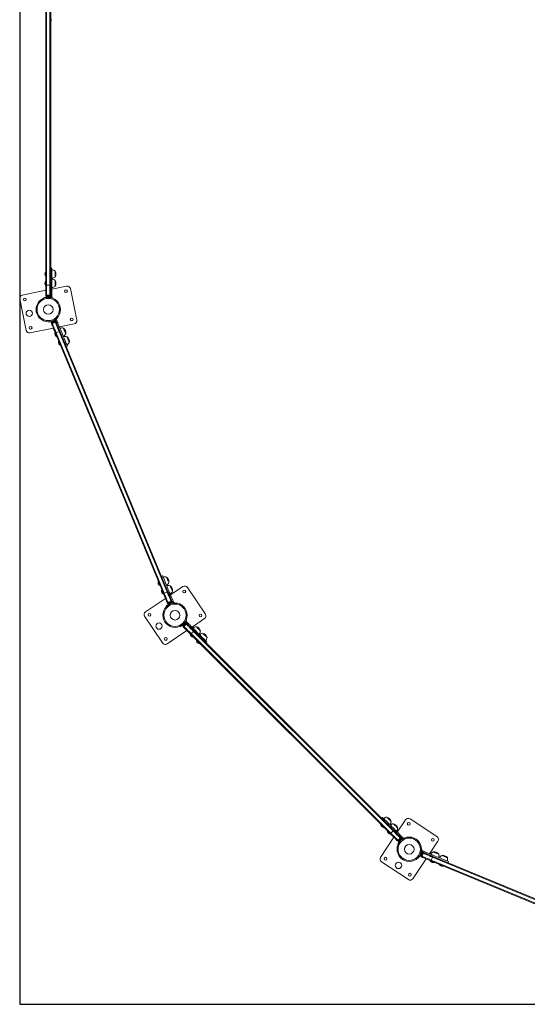
# Model space of a CAD drawing. Extents: x 846 to 1163, y -945 to -623.
# Drawn here: x 855 to 933, y -936 to -783 of the extents above; entities that cross this region are included whole.
import ezdxf

# ---------------------------------------------------------------- set-up
doc = ezdxf.new("R2010")
doc.units = 0
doc.header["$LTSCALE"] = 12
doc.header["$MEASUREMENT"] = 0
doc.layers.add('AMÉNAGEMENT', color=7, linetype='CONTINUOUS')
doc.layers.add('CONTOUR', color=7, linetype='CONTINUOUS')

msp = doc.modelspace()

# ---------------------------------------------------------------- linework, layer by layer
at = {"layer": 'AMÉNAGEMENT'}
msp.add_lwpolyline([(854.65, -669.02), (854.65, -935.97), (1121.63, -935.97), (1121.63, -669.02)], close=True, dxfattribs=at)
at = {"layer": 'CONTOUR', "linetype": 'Continuous', "lineweight": 15}
for p, q in [((858.7, -824.37), (858.7, -780.62)), ((858.82, -780.62), (858.82, -824.37)), ((859.32, -780.62), (859.32, -824.37)), ((859.45, -780.62), (859.45, -824.37)), ((859.45, -783.21), (859.64, -783.21)), ((859.64, -821.78), (859.45, -821.78)), ((859.64, -826.03), (859.64, -821.79)), ((858.7, -822.32), (858.65, -822.32)), ((858.65, -822.32), (858.65, -823.01)), ((858.65, -823.01), (858.7, -823.01)), ((860.14, -822.2), (860.14, -823.13)), ((858.7, -823.77), (858.65, -823.77)), ((858.65, -823.77), (858.65, -824.46)), ((858.65, -824.46), (858.7, -824.46)), ((858.7, -825.9), (858.7, -824.37)), ((858.82, -824.37), (858.7, -824.37)), ((858.82, -824.37), (858.82, -825.99)), ((859.32, -824.37), (858.82, -824.37)), ((859.32, -824.37), (859.32, -825.99)), ((859.45, -824.37), (859.32, -824.37)), ((859.45, -824.37), (859.45, -825.9)), ((859.45, -826.03), (859.45, -824.38)), ((861.91, -824.53), (859.64, -824.99)), ((860.14, -823.65), (860.14, -824.59)), ((863.49, -829.82), (862.5, -824.92)), ((858.7, -825.18), (855.05, -825.92)), ((858.37, -826.41), (858.35, -826.37)), ((858.73, -826.12), (858.73, -826.23)), ((859.41, -826.12), (858.73, -826.12)), ((859.41, -826.23), (858.73, -826.23)), ((858.76, -826.08), (858.76, -826.12)), ((859.39, -826.08), (858.76, -826.08)), ((858.89, -826.23), (858.89, -826.24)), ((858.92, -825.94), (858.94, -825.93)), ((858.96, -825.93), (858.92, -825.94)), ((858.96, -825.93), (858.94, -825.93)), ((859.05, -825.93), (858.96, -825.93)), ((858.97, -826.23), (858.98, -826.28)), ((859.07, -825.94), (859.05, -825.93)), ((859.05, -825.93), (859.09, -825.93)), ((859.09, -825.93), (859.07, -825.94)), ((859.18, -825.93), (859.09, -825.93)), ((859.16, -826.28), (859.18, -826.23)), ((859.22, -825.94), (859.18, -825.93)), ((859.18, -825.93), (859.2, -825.93)), ((859.2, -825.93), (859.22, -825.94)), ((859.2, -825.93), (859.21, -825.93)), ((859.26, -826.24), (859.26, -826.23)), ((859.37, -826.24), (859.4, -826.23)), ((859.62, -826.24), (859.37, -826.24)), ((859.39, -826.12), (859.39, -826.08)), ((859.41, -826.23), (859.41, -826.12)), ((859.45, -826.13), (859.45, -826.03)), ((859.45, -826.03), (859.64, -826.03)), ((859.64, -826.13), (859.62, -826.24)), ((859.64, -826.03), (859.64, -826.13)), ((859.8, -826.37), (859.78, -826.41)), ((854.66, -826.51), (855.65, -831.41)), ((859.09, -830.06), (859.09, -830.1)), ((859.5, -830.09), (859.54, -830.18)), ((859.56, -830.18), (859.58, -830.22)), ((859.64, -830.02), (859.64, -830.03)), ((859.71, -829.99), (859.71, -829.94)), ((859.81, -830.27), (859.84, -830.26)), ((859.82, -830.27), (859.81, -830.27)), ((859.84, -830.26), (859.82, -830.27)), ((859.84, -830.26), (859.84, -830.26)), ((859.88, -829.88), (859.91, -829.91)), ((859.94, -830.22), (859.96, -830.2)), ((859.94, -830.22), (859.96, -830.21)), ((859.96, -830.2), (859.97, -830.21)), ((859.96, -830.21), (859.97, -830.21)), ((859.99, -829.88), (859.98, -829.87)), ((860.04, -830.18), (860.08, -830.16)), ((860.04, -830.18), (860.06, -830.17)), ((860.08, -830.16), (860.06, -830.17)), ((860.31, -829.74), (860.08, -829.83)), ((860.08, -829.83), (860.12, -829.83)), ((860.17, -829.92), (860.13, -829.83)), ((860.17, -829.97), (860.15, -829.93)), ((860.24, -829.99), (860.41, -829.92)), ((860.37, -829.83), (860.31, -829.74)), ((860.43, -829.55), (860.4, -829.51)), ((860.8, -830.87), (863.1, -830.41)), ((856.24, -831.8), (859.87, -831.07)), ((860.14, -831.73), (860.1, -831.75)), ((876.92, -872.24), (860.18, -831.82)), ((860.76, -831.58), (860.3, -831.77)), ((860.3, -831.77), (877.04, -872.19)), ((860.36, -832.38), (860.41, -832.37)), ((860.76, -831.58), (877.5, -872)), ((860.87, -831.53), (877.62, -871.95)), ((860.7, -833.07), (860.66, -833.09)), ((860.92, -833.73), (860.96, -833.71)), ((861.86, -833.92), (862.04, -833.85)), ((876.14, -870.35), (876.1, -870.36)), ((876.8, -869.49), (876.63, -869.56)), ((876.36, -871), (876.4, -870.98)), ((876.7, -871.69), (876.65, -871.71)), ((877.5, -872), (877.04, -872.19)), ((879.95, -871.16), (878.03, -872.45)), ((883.44, -875.44), (880.64, -871.29)), ((877.23, -872.99), (874.14, -875.07)), ((876.92, -872.34), (876.96, -872.32)), ((877.63, -873.79), (877.65, -873.84)), ((877.77, -873.58), (877.73, -873.61)), ((877.73, -873.61), (877.75, -873.59)), ((877.77, -873.58), (877.75, -873.59)), ((877.87, -873.55), (877.85, -873.55)), ((877.89, -873.53), (877.87, -873.55)), ((878.01, -873.49), (877.97, -873.5)), ((877.97, -873.5), (877.99, -873.49)), ((877.99, -873.49), (878.01, -873.49)), ((878.08, -873.82), (878.08, -873.77)), ((878.16, -873.75), (878.15, -873.74)), ((878.24, -873.59), (878.22, -873.55)), ((878.25, -873.49), (878.43, -873.42)), ((878.3, -873.68), (878.26, -873.58)), ((878.49, -873.62), (878.26, -873.71)), ((878.26, -873.71), (878.28, -873.69)), ((878.47, -873.51), (878.49, -873.62)), ((878.71, -873.66), (878.71, -873.71)), ((877.4, -874.25), (877.36, -874.22)), ((877.63, -873.84), (877.67, -873.94)), ((877.81, -873.88), (877.81, -873.89)), ((877.88, -873.86), (877.92, -873.89)), ((874.01, -875.77), (876.8, -879.91)), ((880.23, -876.84), (880.22, -876.83)), ((880.47, -876.58), (880.29, -876.75)), ((880.29, -876.75), (880.32, -876.74)), ((880.41, -876.81), (880.33, -876.73)), ((880.43, -876.85), (880.39, -876.82)), ((880.51, -876.36), (880.46, -876.34)), ((880.56, -876.64), (880.47, -876.58)), ((880.5, -876.84), (880.63, -876.71)), ((881.36, -877.44), (883.3, -876.13)), ((877.5, -880.05), (880.57, -877.98)), ((879.46, -877.34), (879.48, -877.39)), ((879.85, -877.21), (879.93, -877.29)), ((879.94, -877.27), (879.98, -877.31)), ((879.95, -877.1), (879.96, -877.1)), ((880.01, -877.05), (879.99, -877)), ((880.12, -876.87), (880.17, -876.89)), ((880.2, -877.26), (880.24, -877.24)), ((880.22, -877.26), (880.2, -877.26)), ((880.23, -877.25), (880.22, -877.26)), ((880.24, -877.24), (880.23, -877.25)), ((880.31, -877.17), (880.32, -877.15)), ((880.32, -877.15), (880.33, -877.15)), ((880.33, -877.15), (880.33, -877.15)), ((880.39, -877.09), (880.41, -877.06)), ((880.39, -877.09), (880.4, -877.08)), ((880.41, -877.06), (880.4, -877.08)), ((881.58, -878.11), (881.23, -878.46)), ((881.58, -878.11), (912.52, -909.05)), ((881.67, -878.02), (912.61, -908.96)), ((881.08, -878.49), (881.04, -878.52)), ((912.08, -909.49), (881.14, -878.55)), ((881.23, -878.46), (912.17, -909.4)), ((881.53, -879.01), (881.56, -878.97)), ((882.1, -879.51), (882.07, -879.55)), ((883.5, -879.85), (883.64, -879.72)), ((882.56, -880.03), (882.59, -880)), ((910.91, -906.99), (910.78, -907.13)), ((914.46, -907.33), (913.18, -909.26)), ((919.32, -909.95), (915.15, -907.19)), ((910.63, -908.04), (910.6, -908.07)), ((911.08, -908.56), (911.12, -908.53)), ((912.65, -910.06), (910.6, -913.17)), ((911.66, -909.07), (911.63, -909.1)), ((912.11, -909.59), (912.14, -909.55)), ((912.52, -909.05), (912.17, -909.4)), ((913.37, -910.41), (913.35, -910.44)), ((913.35, -910.44), (913.36, -910.42)), ((913.37, -910.41), (913.36, -910.42)), ((913.46, -910.34), (913.44, -910.34)), ((913.46, -910.32), (913.46, -910.34)), ((913.56, -910.23), (913.53, -910.25)), ((913.53, -910.25), (913.54, -910.24)), ((913.54, -910.24), (913.56, -910.23)), ((913.76, -910.51), (913.74, -910.46)), ((913.81, -910.24), (913.78, -910.2)), ((913.79, -910.13), (913.92, -910)), ((913.8, -910.41), (913.79, -910.41)), ((913.9, -910.3), (913.82, -910.22)), ((914.05, -910.16), (913.88, -910.34)), ((913.88, -910.34), (913.89, -910.31)), ((913.99, -910.07), (914.05, -910.16)), ((914.27, -910.12), (914.29, -910.17)), ((913.29, -911.17), (913.24, -911.15)), ((913.33, -910.66), (913.36, -910.69)), ((913.34, -910.7), (913.42, -910.78)), ((913.53, -910.67), (913.53, -910.68)), ((913.58, -910.62), (913.63, -910.64)), ((916.97, -911.92), (916.92, -911.92)), ((918.17, -912.6), (919.46, -910.65)), ((915.6, -916.48), (917.64, -913.4)), ((916.38, -913.23), (916.41, -913.27)), ((916.69, -912.96), (916.79, -913)), ((916.77, -912.75), (916.74, -912.71)), ((916.74, -912.82), (916.75, -912.82)), ((916.79, -912.98), (916.84, -913)), ((916.81, -912.55), (916.86, -912.55)), ((916.89, -912.48), (916.88, -912.47)), ((917.01, -912.14), (916.92, -912.37)), ((916.92, -912.37), (916.94, -912.35)), ((917.05, -912.38), (916.95, -912.33)), ((917.12, -912.17), (917.01, -912.14)), ((917.03, -912.88), (917.06, -912.85)), ((917.05, -912.87), (917.03, -912.88)), ((917.08, -912.41), (917.04, -912.4)), ((917.05, -912.85), (917.05, -912.87)), ((917.06, -912.85), (917.05, -912.85)), ((917.09, -912.75), (917.1, -912.72)), ((917.1, -912.72), (917.11, -912.72)), ((917.1, -912.73), (917.11, -912.72)), ((917.14, -912.38), (917.21, -912.2)), ((917.14, -912.61), (917.14, -912.63)), ((917.14, -912.64), (917.14, -912.61)), ((917.14, -912.64), (917.14, -912.63)), ((918.63, -913.13), (918.44, -913.59)), ((918.63, -913.13), (959.05, -929.87)), ((918.68, -913.01), (959.1, -929.76)), ((910.74, -913.86), (914.91, -916.62)), ((918.31, -913.67), (918.29, -913.71)), ((958.81, -930.45), (918.39, -913.71)), ((918.44, -913.59), (958.86, -930.33)), ((918.92, -913.98), (918.94, -913.93)), ((919.65, -914.23), (919.63, -914.27)), ((920.27, -914.53), (920.28, -914.49)), ((921.07, -914.01), (921.14, -913.83))]:
    msp.add_line(p, q, dxfattribs=at)
at = {"layer": 'CONTOUR', "linetype": 'Continuous', "lineweight": 15, "flags": 128}
for points in [[(859.59, -826.3), (859.6, -826.29), (859.62, -826.24)], [(859.5, -830.09), (859.5, -830.08), (859.52, -830.08), (859.55, -830.07), (859.59, -830.05), (859.64, -830.03), (859.69, -830.01), (859.76, -829.98), (859.82, -829.95), (859.88, -829.93), (859.95, -829.9), (860, -829.88), (860.05, -829.86), (860.09, -829.84), (860.12, -829.83), (860.13, -829.83), (860.13, -829.83)], [(859.54, -830.18), (859.54, -830.18), (859.56, -830.18), (859.59, -830.16), (859.63, -830.15), (859.68, -830.13), (859.73, -830.1), (859.8, -830.08), (859.86, -830.05), (859.93, -830.02), (859.99, -830), (860.04, -829.98), (860.09, -829.96), (860.13, -829.94), (860.16, -829.93), (860.17, -829.92), (860.17, -829.92)], [(859.58, -830.22), (859.58, -830.22), (859.59, -830.22), (859.6, -830.21), (859.64, -830.2), (859.68, -830.18), (859.73, -830.16), (859.78, -830.13)], [(860.18, -831.82), (860.12, -831.68), (860.07, -831.54), (860.01, -831.41), (859.96, -831.28), (859.9, -831.15), (859.85, -831.03), (859.81, -830.92), (859.77, -830.82), (859.73, -830.72), (859.69, -830.64), (859.66, -830.57), (859.64, -830.51), (859.62, -830.46), (859.6, -830.43), (859.6, -830.41), (859.59, -830.4)], [(859.68, -830.27), (859.7, -830.32), (859.73, -830.39), (859.76, -830.48), (859.8, -830.57), (859.84, -830.68), (859.89, -830.8), (859.94, -830.92), (860, -831.05), (860.05, -831.19), (860.11, -831.33), (860.17, -831.47), (860.23, -831.62), (860.3, -831.77)], [(859.68, -830.27), (859.7, -830.32), (859.73, -830.39), (859.76, -830.48), (859.8, -830.57), (859.84, -830.68), (859.89, -830.8), (859.94, -830.92), (860, -831.05), (860.05, -831.19), (860.11, -831.33), (860.17, -831.47), (860.23, -831.62), (860.3, -831.77)], [(859.78, -830.13), (859.84, -830.11), (859.91, -830.08), (859.97, -830.06), (860.02, -830.04), (860.07, -830.01), (860.11, -830), (860.14, -829.99), (860.16, -829.98), (860.17, -829.97)], [(859.84, -830.26), (859.85, -830.26), (859.86, -830.25), (859.88, -830.25), (859.89, -830.24), (859.9, -830.24), (859.91, -830.23), (859.92, -830.23), (859.94, -830.22)], [(859.97, -830.21), (859.98, -830.2), (859.99, -830.2), (860, -830.19), (860.01, -830.19), (860.02, -830.19), (860.03, -830.18), (860.04, -830.18), (860.04, -830.18)], [(860.06, -830.17), (860.06, -830.17), (860.06, -830.17)], [(860.14, -830.08), (860.16, -830.13), (860.19, -830.2), (860.22, -830.29), (860.26, -830.38), (860.31, -830.49), (860.35, -830.6), (860.41, -830.73), (860.46, -830.86), (860.52, -830.99), (860.57, -831.14), (860.63, -831.28), (860.7, -831.43), (860.76, -831.58)], [(860.14, -830.08), (860.16, -830.13), (860.19, -830.2), (860.22, -830.29), (860.26, -830.38), (860.31, -830.49), (860.35, -830.6), (860.41, -830.73), (860.46, -830.86), (860.52, -830.99), (860.57, -831.14), (860.63, -831.28), (860.7, -831.43), (860.76, -831.58)], [(860.2, -829.9), (860.2, -829.91), (860.21, -829.92), (860.21, -829.93), (860.22, -829.95), (860.22, -829.96), (860.23, -829.97), (860.23, -829.98), (860.24, -829.99)], [(860.24, -829.99), (860.3, -830.15), (860.36, -830.28), (860.4, -830.39), (860.45, -830.5), (860.49, -830.61), (860.54, -830.73), (860.6, -830.87), (860.67, -831.05), (860.73, -831.19), (860.8, -831.36), (860.87, -831.52)], [(860.26, -829.69), (860.27, -829.7), (860.31, -829.74)], [(860.29, -830.11), (860.29, -830.12), (860.3, -830.14), (860.31, -830.17), (860.33, -830.22), (860.36, -830.28), (860.39, -830.35), (860.42, -830.44), (860.46, -830.53), (860.5, -830.63), (860.55, -830.74), (860.6, -830.86), (860.65, -830.99), (860.7, -831.12), (860.76, -831.25), (860.82, -831.39), (860.87, -831.53)], [(860.41, -829.92), (860.4, -829.91), (860.4, -829.9), (860.4, -829.89), (860.39, -829.87), (860.39, -829.86), (860.38, -829.85), (860.38, -829.84), (860.37, -829.83)], [(860.41, -829.92), (860.47, -830.08), (860.53, -830.21), (860.58, -830.32), (860.62, -830.43), (860.66, -830.54), (860.72, -830.66), (860.77, -830.8), (860.85, -830.98), (860.91, -831.12), (860.98, -831.29), (861.06, -831.49), (861.16, -831.73), (861.27, -832.01), (861.39, -832.3), (861.52, -832.59), (861.64, -832.89), (861.76, -833.17), (861.86, -833.42), (861.93, -833.59), (861.98, -833.72), (862.02, -833.8), (862.03, -833.84), (862.04, -833.85)], [(860.1, -831.75), (860.1, -831.75), (860.11, -831.76), (860.12, -831.79), (860.13, -831.83), (860.15, -831.87), (860.18, -831.93), (860.2, -831.99), (860.23, -832.05), (860.25, -832.11), (860.28, -832.18), (860.3, -832.23), (860.32, -832.29), (860.34, -832.33)], [(860.3, -831.77), (860.27, -831.78), (860.25, -831.79), (860.23, -831.8), (860.21, -831.8), (860.2, -831.81), (860.19, -831.81), (860.18, -831.82), (860.18, -831.82)], [(860.34, -832.33), (860.35, -832.36), (860.36, -832.38), (860.36, -832.38)], [(860.87, -831.53), (860.87, -831.53), (860.87, -831.53), (860.86, -831.54), (860.84, -831.54), (860.83, -831.55), (860.81, -831.56), (860.78, -831.57), (860.76, -831.58)], [(861.42, -831.07), (861.42, -831.07), (861.43, -831.07), (861.44, -831.09), (861.45, -831.13), (861.47, -831.17), (861.49, -831.22), (861.52, -831.29), (861.55, -831.36), (861.58, -831.43), (861.61, -831.5), (861.64, -831.58), (861.67, -831.65), (861.7, -831.72), (861.72, -831.78), (861.74, -831.83), (861.76, -831.88), (861.77, -831.91), (861.78, -831.93), (861.78, -831.93)], [(861.42, -831.07), (861.42, -831.07), (861.43, -831.07), (861.44, -831.09), (861.45, -831.13), (861.47, -831.17), (861.49, -831.22), (861.52, -831.29), (861.55, -831.36), (861.58, -831.43), (861.61, -831.5), (861.64, -831.58), (861.67, -831.65), (861.7, -831.72), (861.72, -831.78), (861.74, -831.83), (861.76, -831.88), (861.77, -831.91), (861.78, -831.93), (861.78, -831.93)], [(861.98, -832.41), (861.98, -832.41), (861.98, -832.41), (861.99, -832.44), (862.01, -832.47), (862.02, -832.51), (862.05, -832.57), (862.07, -832.63), (862.1, -832.7), (862.13, -832.77), (862.16, -832.85), (862.19, -832.92), (862.22, -832.99), (862.25, -833.06), (862.28, -833.12), (862.3, -833.18), (862.32, -833.22), (862.33, -833.25), (862.34, -833.27), (862.34, -833.27)], [(861.98, -832.41), (861.98, -832.41), (861.98, -832.41), (861.99, -832.44), (862.01, -832.47), (862.02, -832.51), (862.05, -832.57), (862.07, -832.63), (862.1, -832.7), (862.13, -832.77), (862.16, -832.85), (862.19, -832.92), (862.22, -832.99), (862.25, -833.06), (862.28, -833.12), (862.3, -833.18), (862.32, -833.22), (862.33, -833.25), (862.34, -833.27), (862.34, -833.27)], [(860.66, -833.09), (860.66, -833.1), (860.67, -833.11), (860.68, -833.15), (860.7, -833.19), (860.72, -833.24), (860.74, -833.29), (860.77, -833.36), (860.79, -833.42), (860.82, -833.48)], [(860.82, -833.48), (860.85, -833.54), (860.87, -833.6), (860.89, -833.65), (860.9, -833.68), (860.91, -833.71), (860.92, -833.72), (860.92, -833.73)], [(876.1, -870.36), (876.1, -870.37), (876.11, -870.39), (876.12, -870.42), (876.14, -870.46), (876.16, -870.51), (876.18, -870.57), (876.21, -870.63), (876.23, -870.7), (876.26, -870.76), (876.29, -870.82), (876.31, -870.88), (876.33, -870.92), (876.34, -870.96), (876.35, -870.99), (876.36, -871), (876.36, -871)], [(878.43, -873.42), (878.36, -873.26), (878.31, -873.13), (878.26, -873.02), (878.22, -872.91), (878.17, -872.8), (878.12, -872.68), (878.06, -872.54), (877.99, -872.36), (877.93, -872.22), (877.86, -872.05), (877.78, -871.84), (877.67, -871.6), (877.56, -871.33), (877.44, -871.04), (877.32, -870.74), (877.19, -870.44), (877.08, -870.16), (876.98, -869.92), (876.91, -869.75), (876.85, -869.62), (876.82, -869.53), (876.8, -869.49), (876.8, -869.49)], [(877.42, -869.68), (877.42, -869.69), (877.43, -869.71), (877.44, -869.74), (877.46, -869.78), (877.48, -869.84), (877.51, -869.9), (877.54, -869.97), (877.57, -870.04), (877.6, -870.11), (877.63, -870.19), (877.66, -870.26), (877.69, -870.33), (877.71, -870.39), (877.74, -870.45), (877.75, -870.49), (877.77, -870.52), (877.78, -870.54), (877.78, -870.55), (877.78, -870.55)], [(877.42, -869.68), (877.42, -869.69), (877.43, -869.71), (877.44, -869.74), (877.46, -869.78), (877.48, -869.84), (877.51, -869.9), (877.54, -869.97), (877.57, -870.04), (877.6, -870.11), (877.63, -870.19), (877.66, -870.26), (877.69, -870.33), (877.71, -870.39), (877.74, -870.45), (877.75, -870.49), (877.77, -870.52), (877.78, -870.54), (877.78, -870.55)], [(876.65, -871.71), (876.66, -871.71), (876.66, -871.73), (876.68, -871.76), (876.69, -871.81), (876.71, -871.86), (876.74, -871.91), (876.76, -871.98), (876.79, -872.04), (876.82, -872.1), (876.84, -872.16), (876.86, -872.22), (876.88, -872.26), (876.9, -872.3), (876.91, -872.33), (876.91, -872.34), (876.92, -872.34)], [(877.04, -872.19), (877.01, -872.2), (876.99, -872.21), (876.97, -872.22), (876.95, -872.22), (876.94, -872.23), (876.93, -872.23), (876.92, -872.24), (876.92, -872.24)], [(877.51, -873.65), (877.51, -873.65), (877.5, -873.63), (877.48, -873.59), (877.47, -873.55), (877.44, -873.49), (877.41, -873.41), (877.38, -873.33), (877.34, -873.24), (877.3, -873.14), (877.25, -873.02), (877.2, -872.9), (877.15, -872.78), (877.09, -872.65), (877.04, -872.51), (876.98, -872.38), (876.92, -872.24)], [(877.04, -872.19), (877.1, -872.34), (877.16, -872.49), (877.22, -872.63), (877.28, -872.77), (877.34, -872.91), (877.39, -873.04), (877.44, -873.16), (877.49, -873.28), (877.53, -873.38), (877.57, -873.48), (877.61, -873.56), (877.64, -873.64), (877.66, -873.68)], [(877.04, -872.19), (877.1, -872.34), (877.16, -872.49), (877.22, -872.63), (877.28, -872.77), (877.34, -872.91), (877.39, -873.04), (877.44, -873.16), (877.49, -873.28), (877.53, -873.38), (877.57, -873.48), (877.61, -873.56), (877.64, -873.64), (877.66, -873.68)], [(877.62, -871.95), (877.61, -871.95), (877.61, -871.95), (877.6, -871.96), (877.58, -871.96), (877.57, -871.97), (877.55, -871.98), (877.53, -871.99), (877.5, -872)], [(877.5, -872), (877.56, -872.15), (877.62, -872.29), (877.68, -872.44), (877.74, -872.58), (877.8, -872.72), (877.85, -872.85), (877.9, -872.97), (877.95, -873.09), (878, -873.19), (878.03, -873.29), (878.07, -873.37), (878.1, -873.45), (878.12, -873.49)], [(877.5, -872), (877.56, -872.15), (877.62, -872.29), (877.68, -872.44), (877.74, -872.58), (877.8, -872.72), (877.85, -872.85), (877.9, -872.97), (877.95, -873.09), (878, -873.19), (878.03, -873.29), (878.07, -873.37), (878.1, -873.45), (878.12, -873.49)], [(877.62, -871.95), (877.67, -872.09), (877.73, -872.23), (877.79, -872.36), (877.84, -872.49), (877.89, -872.62), (877.94, -872.74), (877.99, -872.85), (878.03, -872.95), (878.07, -873.05), (878.1, -873.13), (878.13, -873.2), (878.16, -873.26), (878.18, -873.31), (878.19, -873.34), (878.2, -873.36), (878.2, -873.37)], [(878.25, -873.49), (878.19, -873.33), (878.13, -873.2), (878.09, -873.09), (878.04, -872.98), (878, -872.87), (877.95, -872.75), (877.89, -872.61), (877.82, -872.43), (877.76, -872.29), (877.69, -872.12), (877.62, -871.96)], [(877.98, -871.02), (877.98, -871.03), (877.99, -871.05), (878, -871.08), (878.02, -871.12), (878.04, -871.18), (878.07, -871.24), (878.09, -871.31), (878.12, -871.38), (878.16, -871.46), (878.19, -871.53), (878.22, -871.6), (878.25, -871.67), (878.27, -871.73), (878.29, -871.79), (878.31, -871.83), (878.32, -871.86), (878.33, -871.88), (878.33, -871.89), (878.33, -871.89)], [(877.98, -871.02), (877.98, -871.03), (877.99, -871.05), (878, -871.08), (878.02, -871.12), (878.04, -871.18), (878.07, -871.24), (878.09, -871.31), (878.12, -871.38), (878.16, -871.46), (878.19, -871.53), (878.22, -871.6), (878.25, -871.67), (878.27, -871.73), (878.29, -871.79), (878.31, -871.83), (878.32, -871.86), (878.33, -871.88), (878.33, -871.89)], [(878.22, -873.55), (878.22, -873.55), (878.21, -873.55), (878.19, -873.56), (878.16, -873.57), (878.12, -873.59), (878.07, -873.61), (878.01, -873.63), (877.95, -873.66), (877.89, -873.68), (877.83, -873.71), (877.77, -873.73), (877.72, -873.75), (877.68, -873.77), (877.65, -873.78), (877.63, -873.79), (877.63, -873.79)], [(878.26, -873.58), (878.26, -873.58), (878.25, -873.59), (878.22, -873.6), (878.19, -873.61), (878.14, -873.63), (878.09, -873.65), (878.03, -873.68), (877.96, -873.7), (877.9, -873.73), (877.83, -873.76), (877.78, -873.78), (877.72, -873.8), (877.68, -873.82), (877.65, -873.83), (877.63, -873.84), (877.63, -873.84)], [(878.3, -873.68), (878.3, -873.68), (878.29, -873.69), (878.26, -873.69), (878.23, -873.71), (878.18, -873.73), (878.13, -873.75), (878.07, -873.78), (878, -873.8), (877.94, -873.83), (877.88, -873.86), (877.82, -873.88), (877.76, -873.9), (877.72, -873.92), (877.69, -873.93), (877.67, -873.94), (877.67, -873.94)], [(877.85, -873.55), (877.84, -873.55), (877.83, -873.56), (877.81, -873.56), (877.8, -873.57), (877.79, -873.57), (877.78, -873.58), (877.77, -873.58), (877.77, -873.58)], [(877.85, -873.55), (877.86, -873.54), (877.88, -873.54), (877.89, -873.53)], [(877.97, -873.5), (877.96, -873.5), (877.95, -873.51), (877.94, -873.51), (877.93, -873.51), (877.92, -873.52), (877.91, -873.52), (877.9, -873.53), (877.89, -873.53)], [(878, -873.49), (878, -873.49), (878, -873.49), (878, -873.49), (877.99, -873.49), (877.99, -873.49)], [(878.29, -873.58), (878.29, -873.57), (878.28, -873.56), (878.28, -873.55), (878.27, -873.53), (878.27, -873.52), (878.26, -873.51), (878.26, -873.5), (878.25, -873.49)], [(878.43, -873.42), (878.43, -873.43), (878.44, -873.44), (878.44, -873.45), (878.45, -873.46), (878.45, -873.47), (878.46, -873.49), (878.46, -873.5), (878.47, -873.51)], [(878.48, -873.68), (878.48, -873.67), (878.49, -873.62)], [(879.85, -877.21), (879.85, -877.21), (879.87, -877.2), (879.89, -877.18), (879.92, -877.15), (879.95, -877.11), (880, -877.07), (880.05, -877.02), (880.1, -876.97), (880.15, -876.92), (880.19, -876.87), (880.24, -876.83), (880.27, -876.79), (880.3, -876.76), (880.32, -876.74), (880.33, -876.73), (880.33, -876.73)], [(879.93, -877.29), (879.93, -877.29), (879.94, -877.27), (879.96, -877.25), (879.99, -877.22), (880.03, -877.18), (880.07, -877.14), (880.12, -877.09), (880.17, -877.04), (880.22, -876.99), (880.27, -876.95), (880.31, -876.9), (880.35, -876.87), (880.38, -876.84), (880.4, -876.82), (880.41, -876.81), (880.41, -876.81)], [(880.13, -877.15), (880.18, -877.1), (880.22, -877.06), (880.27, -877.01), (880.31, -876.97), (880.35, -876.93), (880.38, -876.9), (880.41, -876.87), (880.42, -876.86), (880.43, -876.85)], [(880.41, -876.56), (880.42, -876.56), (880.47, -876.58)], [(880.42, -876.77), (880.43, -876.78), (880.44, -876.79), (880.45, -876.8), (880.46, -876.81), (880.47, -876.82), (880.48, -876.83), (880.49, -876.84), (880.5, -876.84)], [(880.5, -876.84), (880.62, -876.96), (880.72, -877.06), (880.8, -877.15), (880.88, -877.23), (880.97, -877.32), (881.06, -877.41), (881.17, -877.52), (881.3, -877.65), (881.41, -877.76), (881.54, -877.89), (881.67, -878.02)], [(880.63, -876.71), (880.62, -876.7), (880.61, -876.69), (880.6, -876.69), (880.59, -876.68), (880.58, -876.67), (880.57, -876.66), (880.57, -876.65), (880.56, -876.64)], [(880.63, -876.71), (880.75, -876.83), (880.85, -876.93), (880.93, -877.02), (881.02, -877.1), (881.1, -877.18), (881.19, -877.28), (881.3, -877.39), (881.44, -877.52), (881.55, -877.63), (881.68, -877.76), (881.83, -877.91), (882.02, -878.1), (882.23, -878.31), (882.45, -878.53), (882.68, -878.76), (882.9, -878.99), (883.12, -879.2), (883.31, -879.39), (883.43, -879.52), (883.53, -879.62), (883.6, -879.68), (883.63, -879.72), (883.63, -879.72)], [(879.98, -877.31), (879.98, -877.31), (879.98, -877.3), (879.99, -877.29), (880.02, -877.26), (880.05, -877.23), (880.09, -877.19), (880.13, -877.15)], [(881.14, -878.55), (881.04, -878.45), (880.93, -878.34), (880.83, -878.24), (880.73, -878.14), (880.63, -878.04), (880.54, -877.95), (880.45, -877.86), (880.38, -877.79), (880.3, -877.71), (880.24, -877.65), (880.19, -877.6), (880.14, -877.55), (880.1, -877.51), (880.08, -877.49), (880.06, -877.47), (880.06, -877.47)], [(880.09, -877.32), (880.12, -877.36), (880.18, -877.41), (880.24, -877.48), (880.32, -877.55), (880.4, -877.63), (880.49, -877.72), (880.58, -877.81), (880.68, -877.91), (880.78, -878.02), (880.89, -878.12), (881, -878.24), (881.12, -878.35), (881.23, -878.46)], [(880.09, -877.32), (880.12, -877.36), (880.18, -877.41), (880.24, -877.48), (880.32, -877.55), (880.4, -877.63), (880.49, -877.72), (880.58, -877.81), (880.68, -877.91), (880.78, -878.02), (880.89, -878.12), (881, -878.24), (881.12, -878.35), (881.23, -878.46)], [(880.2, -877.28), (880.2, -877.28), (880.2, -877.28), (880.2, -877.28), (880.21, -877.27), (880.21, -877.27), (880.21, -877.27), (880.22, -877.26)], [(880.24, -877.24), (880.24, -877.24), (880.25, -877.23), (880.26, -877.22), (880.27, -877.21), (880.28, -877.2), (880.29, -877.19), (880.3, -877.18), (880.31, -877.17)], [(880.33, -877.15), (880.33, -877.15), (880.32, -877.16), (880.31, -877.17), (880.31, -877.17)], [(880.33, -877.15), (880.34, -877.14), (880.35, -877.13), (880.36, -877.12), (880.37, -877.11), (880.37, -877.11), (880.38, -877.1), (880.39, -877.09), (880.39, -877.09)], [(880.4, -877.08), (880.4, -877.08), (880.4, -877.08)], [(880.44, -876.97), (880.48, -877), (880.53, -877.06), (880.6, -877.12), (880.67, -877.2), (880.75, -877.28), (880.84, -877.36), (880.93, -877.46), (881.03, -877.56), (881.14, -877.66), (881.25, -877.77), (881.36, -877.88), (881.47, -878), (881.58, -878.11)], [(880.44, -876.97), (880.48, -877), (880.53, -877.06), (880.6, -877.12), (880.67, -877.2), (880.75, -877.28), (880.84, -877.36), (880.93, -877.46), (881.03, -877.56), (881.14, -877.66), (881.25, -877.77), (881.36, -877.88), (881.47, -878), (881.58, -878.11)], [(880.59, -876.94), (880.59, -876.94), (880.61, -876.96), (880.64, -876.98), (880.67, -877.02), (880.72, -877.07), (880.77, -877.12), (880.83, -877.18), (880.91, -877.25), (880.99, -877.33), (881.07, -877.42), (881.16, -877.51), (881.26, -877.61), (881.36, -877.71), (881.46, -877.81), (881.57, -877.92), (881.67, -878.02)], [(881.67, -878.02), (881.67, -878.02), (881.67, -878.03), (881.66, -878.04), (881.65, -878.05), (881.64, -878.06), (881.62, -878.07), (881.6, -878.09), (881.58, -878.11)], [(882, -877.38), (882, -877.38), (882.01, -877.39), (882.03, -877.4), (882.05, -877.43), (882.09, -877.46), (882.13, -877.5), (882.17, -877.55), (882.23, -877.6), (882.28, -877.66), (882.34, -877.72), (882.4, -877.77), (882.45, -877.83), (882.51, -877.88), (882.55, -877.93), (882.59, -877.97), (882.63, -878), (882.65, -878.03), (882.66, -878.04), (882.67, -878.04)], [(882, -877.38), (882, -877.38), (882.01, -877.39), (882.03, -877.4), (882.05, -877.43), (882.09, -877.46), (882.13, -877.5), (882.17, -877.55), (882.23, -877.6), (882.28, -877.66), (882.34, -877.72), (882.4, -877.77), (882.45, -877.83), (882.51, -877.88), (882.55, -877.93), (882.59, -877.97), (882.63, -878), (882.65, -878.03), (882.66, -878.04), (882.67, -878.04)], [(881.04, -878.52), (881.04, -878.52), (881.05, -878.53), (881.07, -878.55), (881.1, -878.58), (881.14, -878.61), (881.18, -878.66), (881.23, -878.7), (881.27, -878.75), (881.32, -878.8), (881.37, -878.85), (881.41, -878.89), (881.45, -878.93), (881.49, -878.96)], [(881.23, -878.46), (881.21, -878.48), (881.19, -878.5), (881.18, -878.52), (881.17, -878.53), (881.16, -878.54), (881.15, -878.55), (881.14, -878.55), (881.14, -878.55)], [(881.49, -878.96), (881.51, -878.99), (881.52, -879), (881.53, -879.01)], [(882.07, -879.55), (882.07, -879.55), (882.09, -879.56), (882.11, -879.59), (882.14, -879.62), (882.18, -879.66), (882.23, -879.7), (882.27, -879.75), (882.32, -879.8), (882.37, -879.85)], [(882.37, -879.85), (882.42, -879.89), (882.46, -879.94), (882.5, -879.97), (882.52, -880), (882.54, -880.02), (882.55, -880.03), (882.56, -880.03)], [(883.03, -878.41), (883.03, -878.41), (883.04, -878.41), (883.05, -878.43), (883.08, -878.45), (883.11, -878.49), (883.15, -878.53), (883.2, -878.58), (883.25, -878.63), (883.31, -878.69), (883.37, -878.74), (883.43, -878.8), (883.48, -878.86), (883.53, -878.91), (883.58, -878.96), (883.62, -879), (883.65, -879.03), (883.68, -879.05), (883.69, -879.07), (883.69, -879.07)], [(883.03, -878.41), (883.03, -878.41), (883.04, -878.41), (883.05, -878.43), (883.08, -878.45), (883.11, -878.49), (883.15, -878.53), (883.2, -878.58), (883.25, -878.63), (883.31, -878.69), (883.37, -878.74), (883.43, -878.8), (883.48, -878.86), (883.53, -878.91), (883.58, -878.96), (883.62, -879), (883.65, -879.03), (883.68, -879.05), (883.69, -879.07), (883.69, -879.07)], [(913.92, -910), (913.8, -909.88), (913.7, -909.78), (913.61, -909.7), (913.53, -909.61), (913.45, -909.53), (913.35, -909.44), (913.24, -909.33), (913.11, -909.19), (913, -909.08), (912.87, -908.95), (912.72, -908.8), (912.53, -908.61), (912.32, -908.41), (912.1, -908.18), (911.87, -907.96), (911.64, -907.73), (911.43, -907.51), (911.24, -907.32), (911.11, -907.2), (911.01, -907.1), (910.95, -907.03), (910.92, -907), (910.91, -907)], [(911.56, -906.94), (911.56, -906.94), (911.58, -906.96), (911.6, -906.98), (911.64, -907.01), (911.68, -907.05), (911.73, -907.1), (911.78, -907.15), (911.83, -907.21), (911.89, -907.27), (911.95, -907.33), (912, -907.38), (912.06, -907.43), (912.1, -907.48), (912.15, -907.52), (912.18, -907.55), (912.2, -907.58), (912.22, -907.59), (912.22, -907.6)], [(911.56, -906.94), (911.56, -906.94), (911.58, -906.96), (911.6, -906.98), (911.64, -907.01), (911.68, -907.05), (911.73, -907.1), (911.78, -907.15), (911.83, -907.21), (911.89, -907.27), (911.95, -907.33), (912, -907.38), (912.06, -907.43), (912.1, -907.48), (912.15, -907.52), (912.18, -907.55), (912.2, -907.58), (912.22, -907.59), (912.22, -907.6)], [(910.6, -908.07), (910.6, -908.08), (910.62, -908.09), (910.64, -908.12), (910.67, -908.15), (910.71, -908.19), (910.76, -908.23), (910.8, -908.28), (910.85, -908.33), (910.9, -908.38), (910.95, -908.42), (910.99, -908.47), (911.03, -908.5), (911.05, -908.53), (911.07, -908.55), (911.08, -908.56), (911.08, -908.56)], [(912.59, -907.96), (912.59, -907.97), (912.61, -907.98), (912.63, -908.01), (912.66, -908.04), (912.71, -908.08), (912.75, -908.13), (912.8, -908.18), (912.86, -908.24), (912.92, -908.29), (912.98, -908.35), (913.03, -908.41), (913.08, -908.46), (913.13, -908.51), (913.17, -908.55), (913.21, -908.58), (913.23, -908.61), (913.24, -908.62), (913.25, -908.63)], [(912.59, -907.96), (912.59, -907.97), (912.61, -907.98), (912.63, -908.01), (912.66, -908.04), (912.71, -908.08), (912.75, -908.13), (912.8, -908.18), (912.86, -908.24), (912.92, -908.29), (912.98, -908.35), (913.03, -908.41), (913.08, -908.46), (913.13, -908.51), (913.17, -908.55), (913.21, -908.58), (913.23, -908.61), (913.24, -908.62), (913.25, -908.63)], [(911.63, -909.1), (911.63, -909.11), (911.65, -909.12), (911.67, -909.14), (911.7, -909.18), (911.74, -909.22), (911.78, -909.26), (911.83, -909.31), (911.88, -909.36), (911.93, -909.41), (911.98, -909.45), (912.02, -909.49), (912.05, -909.53), (912.08, -909.56), (912.1, -909.58), (912.11, -909.59), (912.11, -909.59)], [(912.17, -909.4), (912.15, -909.42), (912.13, -909.44), (912.12, -909.45), (912.1, -909.46), (912.09, -909.47), (912.08, -909.48), (912.08, -909.49), (912.08, -909.49)], [(913.16, -910.57), (913.16, -910.57), (913.14, -910.55), (913.12, -910.53), (913.08, -910.49), (913.03, -910.44), (912.98, -910.39), (912.92, -910.33), (912.85, -910.25), (912.77, -910.18), (912.68, -910.09), (912.59, -910), (912.49, -909.9), (912.39, -909.8), (912.29, -909.7), (912.18, -909.59), (912.08, -909.49)], [(912.17, -909.4), (912.28, -909.51), (912.39, -909.63), (912.51, -909.74), (912.61, -909.85), (912.72, -909.95), (912.82, -910.05), (912.91, -910.15), (913, -910.23), (913.08, -910.31), (913.15, -910.39), (913.22, -910.45), (913.27, -910.51), (913.31, -910.54)], [(912.17, -909.4), (912.28, -909.51), (912.39, -909.63), (912.51, -909.74), (912.61, -909.85), (912.72, -909.95), (912.82, -910.05), (912.91, -910.15), (913, -910.23), (913.08, -910.31), (913.15, -910.39), (913.22, -910.45), (913.27, -910.51), (913.31, -910.54)], [(912.61, -908.96), (912.61, -908.96), (912.6, -908.96), (912.6, -908.97), (912.59, -908.98), (912.57, -908.99), (912.56, -909.01), (912.54, -909.03), (912.52, -909.05)], [(912.52, -909.05), (912.63, -909.16), (912.75, -909.27), (912.86, -909.38), (912.97, -909.49), (913.07, -909.6), (913.17, -909.7), (913.27, -909.79), (913.35, -909.88), (913.43, -909.96), (913.51, -910.03), (913.57, -910.1), (913.63, -910.15), (913.67, -910.19)], [(912.52, -909.05), (912.63, -909.16), (912.75, -909.27), (912.86, -909.38), (912.97, -909.49), (913.07, -909.6), (913.17, -909.7), (913.27, -909.79), (913.35, -909.88), (913.43, -909.96), (913.51, -910.03), (913.57, -910.1), (913.63, -910.15), (913.67, -910.19)], [(912.61, -908.96), (912.72, -909.06), (912.82, -909.17), (912.92, -909.27), (913.02, -909.37), (913.12, -909.47), (913.21, -909.56), (913.3, -909.65), (913.38, -909.72), (913.45, -909.8), (913.51, -909.86), (913.57, -909.91), (913.61, -909.96), (913.65, -910), (913.67, -910.02), (913.69, -910.04), (913.69, -910.04)], [(913.79, -910.13), (913.67, -910.01), (913.57, -909.92), (913.48, -909.83), (913.4, -909.75), (913.31, -909.66), (913.22, -909.57), (913.11, -909.46), (912.98, -909.33), (912.87, -909.22), (912.74, -909.09), (912.61, -908.96)], [(913.78, -910.2), (913.78, -910.2), (913.77, -910.21), (913.76, -910.22), (913.73, -910.25), (913.7, -910.28), (913.66, -910.32), (913.62, -910.36), (913.57, -910.41), (913.53, -910.45), (913.48, -910.5), (913.44, -910.54), (913.4, -910.58), (913.37, -910.61), (913.34, -910.64), (913.33, -910.65), (913.33, -910.66)], [(913.82, -910.22), (913.82, -910.22), (913.82, -910.23), (913.8, -910.25), (913.77, -910.27), (913.74, -910.31), (913.7, -910.35), (913.65, -910.4), (913.6, -910.45), (913.55, -910.5), (913.5, -910.54), (913.46, -910.59), (913.42, -910.63), (913.39, -910.66), (913.36, -910.69), (913.35, -910.7), (913.34, -910.7)], [(913.44, -910.34), (913.43, -910.35), (913.42, -910.36), (913.41, -910.37), (913.4, -910.38), (913.39, -910.39), (913.39, -910.4), (913.38, -910.4), (913.37, -910.41)], [(913.9, -910.3), (913.9, -910.3), (913.89, -910.3), (913.87, -910.32), (913.85, -910.35), (913.81, -910.38), (913.77, -910.42), (913.73, -910.47), (913.68, -910.52), (913.63, -910.57), (913.58, -910.62), (913.53, -910.66), (913.49, -910.7), (913.46, -910.74), (913.44, -910.76), (913.42, -910.77), (913.42, -910.78)], [(913.44, -910.34), (913.45, -910.33), (913.46, -910.32), (913.46, -910.32)], [(913.53, -910.25), (913.52, -910.26), (913.52, -910.27), (913.51, -910.27), (913.5, -910.28), (913.49, -910.29), (913.48, -910.3), (913.47, -910.31), (913.46, -910.32)], [(913.86, -910.21), (913.85, -910.2), (913.84, -910.19), (913.83, -910.18), (913.82, -910.17), (913.81, -910.16), (913.8, -910.15), (913.8, -910.14), (913.79, -910.13)], [(913.92, -910), (913.93, -910.01), (913.94, -910.02), (913.95, -910.03), (913.95, -910.04), (913.96, -910.05), (913.97, -910.06), (913.98, -910.06), (913.99, -910.07)], [(914.07, -910.22), (914.07, -910.21), (914.05, -910.16)], [(916.69, -912.96), (916.69, -912.96), (916.7, -912.95), (916.71, -912.92), (916.72, -912.88), (916.74, -912.83), (916.77, -912.77), (916.79, -912.71), (916.82, -912.64), (916.85, -912.58), (916.87, -912.52), (916.9, -912.46), (916.92, -912.41), (916.93, -912.38), (916.94, -912.35), (916.95, -912.34), (916.95, -912.33)], [(916.79, -913), (916.79, -913), (916.79, -912.99), (916.81, -912.96), (916.82, -912.92), (916.84, -912.87), (916.87, -912.81), (916.89, -912.75), (916.92, -912.69), (916.95, -912.62), (916.97, -912.56), (916.99, -912.5), (917.01, -912.45), (917.03, -912.42), (917.04, -912.39), (917.05, -912.38), (917.05, -912.38)], [(916.84, -913), (916.84, -913), (916.84, -913), (916.85, -912.98), (916.86, -912.95), (916.88, -912.9), (916.9, -912.85), (916.92, -912.8)], [(916.92, -912.8), (916.95, -912.74), (916.97, -912.68), (917, -912.62), (917.02, -912.56), (917.04, -912.51), (917.06, -912.47), (917.07, -912.44), (917.08, -912.42), (917.08, -912.41)], [(916.95, -912.15), (916.96, -912.15), (917.01, -912.14)], [(916.95, -912.97), (916.99, -912.99), (917.07, -913.02), (917.15, -913.06), (917.25, -913.1), (917.35, -913.14), (917.47, -913.19), (917.59, -913.24), (917.72, -913.29), (917.86, -913.35), (918, -913.41), (918.14, -913.47), (918.29, -913.53), (918.44, -913.59)], [(916.95, -912.97), (916.99, -912.99), (917.07, -913.02), (917.15, -913.06), (917.25, -913.1), (917.35, -913.14), (917.47, -913.19), (917.59, -913.24), (917.72, -913.29), (917.86, -913.35), (918, -913.41), (918.14, -913.47), (918.29, -913.53), (918.44, -913.59)], [(918.39, -913.71), (918.25, -913.65), (918.12, -913.59), (917.98, -913.54), (917.85, -913.48), (917.73, -913.43), (917.61, -913.38), (917.49, -913.34), (917.39, -913.29), (917.3, -913.25), (917.22, -913.22), (917.14, -913.19), (917.08, -913.17), (917.04, -913.15), (917, -913.13), (916.98, -913.12), (916.98, -913.12)], [(917.04, -912.89), (917.04, -912.89), (917.04, -912.89), (917.04, -912.89), (917.04, -912.89), (917.04, -912.88), (917.04, -912.88), (917.05, -912.87)], [(917.05, -912.34), (917.06, -912.34), (917.07, -912.35), (917.08, -912.35), (917.1, -912.36), (917.11, -912.36), (917.12, -912.37), (917.13, -912.37), (917.14, -912.38)], [(917.06, -912.85), (917.06, -912.84), (917.06, -912.82), (917.07, -912.81), (917.07, -912.8), (917.08, -912.79), (917.08, -912.78), (917.09, -912.76), (917.09, -912.75)], [(917.1, -912.73), (917.1, -912.73), (917.1, -912.73), (917.1, -912.75), (917.09, -912.75)], [(917.11, -912.72), (917.11, -912.71), (917.12, -912.69), (917.12, -912.68), (917.13, -912.67), (917.13, -912.67), (917.13, -912.66), (917.14, -912.65), (917.14, -912.64)], [(917.21, -912.2), (917.2, -912.2), (917.19, -912.19), (917.18, -912.19), (917.17, -912.18), (917.16, -912.18), (917.14, -912.18), (917.13, -912.17), (917.12, -912.17)], [(917.14, -912.38), (917.3, -912.44), (917.43, -912.5), (917.54, -912.54), (917.65, -912.59), (917.76, -912.63), (917.88, -912.68), (918.02, -912.74), (918.2, -912.82), (918.34, -912.87), (918.51, -912.94), (918.67, -913.01)], [(917.14, -912.51), (917.19, -912.53), (917.26, -912.56), (917.34, -912.6), (917.44, -912.64), (917.54, -912.68), (917.66, -912.73), (917.78, -912.78), (917.91, -912.83), (918.05, -912.89), (918.19, -912.95), (918.34, -913.01), (918.48, -913.07), (918.63, -913.13)], [(917.14, -912.51), (917.19, -912.53), (917.26, -912.56), (917.34, -912.6), (917.44, -912.64), (917.54, -912.68), (917.66, -912.73), (917.78, -912.78), (917.91, -912.83), (918.05, -912.89), (918.19, -912.95), (918.34, -913.01), (918.48, -913.07), (918.63, -913.13)], [(917.14, -912.63), (917.14, -912.63), (917.14, -912.63)], [(917.21, -912.2), (917.37, -912.27), (917.5, -912.32), (917.61, -912.37), (917.72, -912.41), (917.83, -912.46), (917.95, -912.51), (918.1, -912.57), (918.27, -912.64), (918.41, -912.7), (918.58, -912.77), (918.79, -912.86), (919.03, -912.96), (919.3, -913.07), (919.59, -913.19), (919.89, -913.31), (920.19, -913.44), (920.47, -913.55), (920.72, -913.65), (920.88, -913.72), (921.01, -913.78), (921.1, -913.81), (921.14, -913.83), (921.14, -913.83)], [(917.26, -912.43), (917.27, -912.43), (917.29, -912.44), (917.32, -912.45), (917.37, -912.47), (917.43, -912.5), (917.5, -912.53), (917.59, -912.56), (917.68, -912.6), (917.78, -912.64), (917.89, -912.69), (918.01, -912.74), (918.14, -912.79), (918.27, -912.84), (918.4, -912.9), (918.54, -912.96), (918.68, -913.01)], [(918.68, -913.01), (918.68, -913.02), (918.68, -913.02), (918.67, -913.03), (918.67, -913.05), (918.66, -913.06), (918.65, -913.08), (918.64, -913.1), (918.63, -913.13)], [(918.74, -912.3), (918.74, -912.3), (918.75, -912.3), (918.77, -912.31), (918.8, -912.32), (918.85, -912.34), (918.9, -912.36), (918.96, -912.39), (919.03, -912.42), (919.11, -912.45), (919.18, -912.48), (919.26, -912.51), (919.33, -912.54), (919.4, -912.57), (919.46, -912.59), (919.51, -912.61), (919.55, -912.63), (919.58, -912.64), (919.6, -912.65), (919.61, -912.65)], [(918.74, -912.3), (918.74, -912.3), (918.75, -912.3), (918.77, -912.31), (918.8, -912.32), (918.85, -912.34), (918.9, -912.36), (918.96, -912.39), (919.03, -912.42), (919.11, -912.45), (919.18, -912.48), (919.26, -912.51), (919.33, -912.54), (919.4, -912.57), (919.46, -912.59), (919.51, -912.61), (919.55, -912.63), (919.58, -912.64), (919.6, -912.65), (919.61, -912.65)], [(920.08, -912.85), (920.08, -912.85), (920.09, -912.85), (920.11, -912.86), (920.14, -912.88), (920.19, -912.9), (920.24, -912.92), (920.31, -912.94), (920.37, -912.97), (920.45, -913), (920.52, -913.03), (920.6, -913.06), (920.67, -913.09), (920.74, -913.12), (920.8, -913.15), (920.85, -913.17), (920.89, -913.19), (920.93, -913.2), (920.94, -913.21), (920.95, -913.21)], [(920.08, -912.85), (920.08, -912.85), (920.09, -912.85), (920.11, -912.86), (920.14, -912.88), (920.19, -912.9), (920.24, -912.92), (920.31, -912.94), (920.37, -912.97), (920.45, -913), (920.52, -913.03), (920.6, -913.06), (920.67, -913.09), (920.74, -913.12), (920.8, -913.15), (920.85, -913.17), (920.89, -913.19), (920.93, -913.2), (920.94, -913.21), (920.95, -913.21)], [(918.29, -913.71), (918.29, -913.72), (918.3, -913.72), (918.33, -913.73), (918.37, -913.75), (918.41, -913.77), (918.47, -913.79), (918.53, -913.81), (918.59, -913.84), (918.65, -913.87), (918.72, -913.89), (918.77, -913.92), (918.83, -913.94), (918.87, -913.95)], [(918.44, -913.59), (918.43, -913.62), (918.42, -913.64), (918.41, -913.66), (918.41, -913.68), (918.4, -913.69), (918.4, -913.7), (918.39, -913.71), (918.39, -913.71)], [(918.87, -913.95), (918.9, -913.97), (918.92, -913.98), (918.92, -913.98)], [(919.63, -914.27), (919.64, -914.27), (919.66, -914.28), (919.69, -914.29), (919.73, -914.31), (919.78, -914.33), (919.83, -914.36), (919.9, -914.38), (919.96, -914.41), (920.02, -914.43)], [(920.02, -914.43), (920.09, -914.46), (920.14, -914.48), (920.19, -914.5), (920.22, -914.52), (920.25, -914.53), (920.26, -914.53), (920.27, -914.53)]]:
    msp.add_lwpolyline(points, dxfattribs=at)
at = {"layer": 'CONTOUR', "linetype": 'Continuous', "lineweight": 15}
for centre, radius in [((855.44, -826.61), 0.219), ((859.07, -828.17), 1.89), ((859.07, -828.17), 1.73), ((861.81, -825.31), 0.219), ((859.07, -828.17), 0.747), ((856.13, -828.76), 0.5), ((856.34, -831.02), 0.219), ((862.71, -829.72), 0.219), ((880.16, -871.92), 0.219), ((878.72, -875.6), 1.89), ((878.72, -875.6), 1.73), ((878.72, -875.6), 0.747), ((874.77, -875.55), 0.219), ((876.24, -877.28), 0.5), ((882.68, -875.65), 0.219), ((877.29, -879.28), 0.219), ((914.95, -907.96), 0.219), ((915.03, -911.91), 1.89), ((915.03, -911.91), 1.73), ((918.7, -910.44), 0.219), ((915.03, -911.91), 0.747), ((911.36, -913.38), 0.219), ((913.37, -914.41), 0.5), ((915.11, -915.86), 0.219)]:
    msp.add_circle(centre, radius, dxfattribs=at)
for centre, radius, start, end in [((859.24, -822.7), 0.7, 147.4105, 177.2789), ((859.24, -822.63), 0.7, 182.7211, 212.5895), ((859.63, -822.78), 0.766, 49.0348, 89.8532), ((859.63, -822.56), 0.766, 270.1468, 310.9652), ((859.32, -822.67), 0.941, 330.1372, 29.8628), ((859.24, -824.15), 0.7, 147.4105, 177.2789), ((859.24, -824.08), 0.7, 182.7211, 212.5895), ((859.63, -824.23), 0.766, 49.0348, 89.8532), ((859.63, -824.01), 0.766, 270.1468, 310.9652), ((859.32, -824.12), 0.941, 330.1372, 29.8628), ((862.01, -825.02), 0.5, 11.5, 101.5), ((855.15, -826.41), 0.5, 101.5, 191.5), ((859.07, -828.16), 1.94, 93.202, 112.0272), ((858.95, -825.9), 0.25, 180, 220.9256), ((858.98, -826.18), 0.254, 101.7411, 154.8293), ((859.07, -828.17), 1.94, 86.7948, 93.2052), ((859.07, -828.16), 1.94, 67.9714, 86.7989), ((859.16, -826.18), 0.254, 25.1707, 78.2589), ((859.34, -826.13), 0.111, 262.5863, 285.525), ((859.2, -825.9), 0.25, 319.0749, 0), ((859.35, -826.14), 0.0975, 310.3792, 2.1334), ((859.07, -828.16), 1.94, 270.4807, 289.29), ((859.82, -830.3), 0.25, 161.5744, 202.5), ((859.75, -830.03), 0.254, 227.6707, 280.7589), ((859.07, -828.17), 1.94, 289.2948, 295.7052), ((863.67, -839.6), 10.09, 112.4508, 112.5903), ((859.07, -828.17), 1.94, 295.7012, 314.5286), ((860.1, -829.94), 0.111, 96.975, 119.9137), ((859.91, -829.96), 0.254, 304.2411, 357.3293), ((860.11, -829.93), 0.0976, 20.3819, 72.1026), ((860.06, -830.21), 0.25, 22.5, 63.4255), ((861.18, -831.79), 0.766, 71.5348, 112.3532), ((863, -829.92), 0.5, 281.5, 11.5), ((856.14, -831.31), 0.5, 191.5, 281.5), ((860.79, -831.87), 0.7, 169.9105, 199.7789), ((860.77, -831.81), 0.7, 205.2211, 235.0895), ((861.1, -831.59), 0.766, 292.6468, 333.4652), ((860.85, -831.81), 0.941, 352.6372, 52.3628), ((861.74, -833.13), 0.766, 71.5348, 112.3532), ((861.41, -833.15), 0.941, 352.6372, 52.3628), ((861.35, -833.21), 0.7, 169.9105, 199.7789), ((861.32, -833.15), 0.7, 205.2211, 235.0895), ((861.65, -832.93), 0.766, 292.6468, 333.4652), ((876.79, -870.49), 0.7, 169.9105, 199.7789), ((876.76, -870.43), 0.7, 205.2211, 235.0895), ((877.18, -870.41), 0.766, 71.5348, 112.3532), ((877.09, -870.21), 0.766, 292.6468, 333.4652), ((876.85, -870.43), 0.941, 352.6372, 52.3628), ((877.34, -871.83), 0.7, 169.9105, 199.7789), ((877.32, -871.77), 0.7, 205.2211, 235.0895), ((877.73, -871.75), 0.766, 71.5348, 112.3532), ((877.65, -871.55), 0.766, 292.6468, 333.4652), ((877.4, -871.77), 0.941, 352.6372, 52.3628), ((880.23, -871.57), 0.5, 34, 124), ((877.74, -873.56), 0.25, 202.5, 243.4253), ((877.88, -873.8), 0.254, 124.2411, 177.3293), ((878.72, -875.6), 1.94, 109.2948, 115.7052), ((878.05, -873.74), 0.254, 47.6707, 100.7589), ((878.72, -875.6), 1.94, 90.4712, 109.2986), ((877.97, -873.46), 0.25, 341.5745, 22.5), ((878.19, -873.62), 0.111, 285.0863, 308.025), ((878.2, -873.62), 0.0975, 332.8661, 24.6315), ((874.42, -875.49), 0.5, 124, 214), ((878.72, -875.6), 1.94, 115.7027, 134.5264), ((878.72, -875.6), 1.94, 318.2045, 337.0248), ((880.35, -876.85), 0.111, 119.475, 142.4137), ((880.35, -876.84), 0.0975, 42.8696, 94.6235), ((880.19, -876.94), 0.254, 326.7411, 19.8293), ((883.02, -875.72), 0.5, 304, 34), ((878.72, -875.6), 1.94, 292.9799, 311.7896), ((880.06, -877.07), 0.254, 250.1707, 303.2589), ((880.24, -877.29), 0.25, 184.0746, 225), ((878.72, -875.6), 1.94, 311.7948, 318.2052), ((880.41, -877.11), 0.25, 45, 85.9254), ((882.06, -878.14), 0.766, 94.0348, 134.8532), ((881.76, -878.29), 0.941, 15.1372, 74.8628), ((881.9, -877.99), 0.766, 315.1468, 355.9652), ((877.22, -879.63), 0.5, 214, 304), ((881.73, -878.37), 0.7, 192.4105, 222.2789), ((881.68, -878.32), 0.7, 227.7211, 257.5895), ((882.75, -879.4), 0.7, 192.4105, 222.2789), ((882.71, -879.35), 0.7, 227.7211, 257.5895), ((883.09, -879.17), 0.766, 94.0348, 134.8532), ((882.79, -879.32), 0.941, 15.1372, 74.8628), ((882.93, -879.02), 0.766, 315.1468, 355.9652), ((911.61, -907.7), 0.766, 94.0348, 134.8532), ((911.31, -907.84), 0.941, 15.1372, 74.8628), ((914.88, -907.61), 0.5, 56.5, 146.5), ((911.28, -907.92), 0.7, 192.4105, 222.2789), ((911.24, -907.88), 0.7, 227.7211, 257.5895), ((911.46, -907.55), 0.766, 315.1468, 355.9652), ((912.64, -908.73), 0.766, 94.0348, 134.8532), ((912.34, -908.87), 0.941, 15.1372, 74.8628), ((912.49, -908.57), 0.766, 315.1468, 355.9652), ((912.31, -908.95), 0.7, 192.4105, 222.2789), ((912.26, -908.9), 0.7, 227.7211, 257.5895), ((913.56, -910.57), 0.254, 146.7411, 199.8293), ((920.46, -917.15), 9.78, 134.9595, 135.0229), ((913.69, -910.44), 0.254, 70.1707, 123.2589), ((915.03, -911.91), 1.94, 131.7948, 138.2052), ((913.52, -910.22), 0.25, 4.0746, 45), ((915.03, -911.91), 1.94, 112.9735, 131.7973), ((913.78, -910.28), 0.111, 307.5863, 330.525), ((913.79, -910.28), 0.0975, 355.3765, 47.1304), ((919.05, -910.37), 0.5, 326.5, 56.5), ((913.34, -910.4), 0.25, 225, 265.9254), ((915.03, -911.91), 1.94, 138.2073, 157.0225), ((915.03, -911.91), 1.94, 340.7035, 359.5257), ((911.01, -913.45), 0.5, 146.5, 236.5), ((915.03, -911.91), 1.94, 315.4806, 334.2897), ((915.03, -911.91), 1.94, 334.2948, 340.7052), ((916.83, -912.75), 0.254, 272.6707, 325.7589), ((917.07, -912.89), 0.25, 206.5746, 247.5), ((917.01, -912.44), 0.111, 141.975, 164.9137), ((917.01, -912.43), 0.0975, 65.371, 117.1219), ((916.89, -912.58), 0.254, 349.2411, 42.3293), ((917.17, -912.66), 0.25, 67.5, 108.4254), ((919.08, -912.98), 0.766, 116.5348, 157.3532), ((918.86, -913.23), 0.941, 37.6372, 97.3628), ((918.88, -912.9), 0.766, 337.6468, 18.4652), ((920.43, -913.54), 0.766, 116.5348, 157.3532), ((920.2, -913.79), 0.941, 37.6372, 97.3628), ((920.22, -913.45), 0.766, 337.6468, 18.4652), ((918.86, -913.31), 0.7, 214.9105, 244.7789), ((918.8, -913.29), 0.7, 250.2211, 280.0895), ((920.2, -913.87), 0.7, 214.9105, 244.7789), ((920.14, -913.84), 0.7, 250.2211, 280.0895), ((915.18, -916.21), 0.5, 236.5, 326.5)]:
    msp.add_arc(centre, radius, start, end, dxfattribs=at)

doc.saveas('drawing.dxf')
